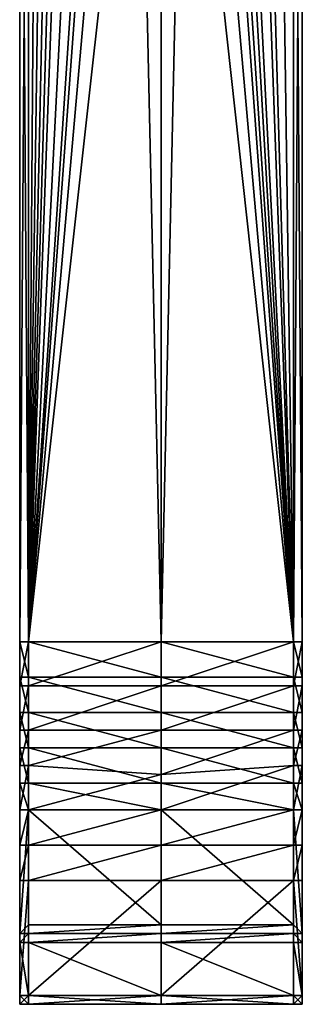
# Model space of a CAD drawing. Extents: x -0.000067 to 0.000067, y -0.000199 to 0.000067.
# Drawn here: x -0.000016 to 0.000016, y -0.000199 to -0.000088 of the extents above; entities that cross this region are included whole.
import ezdxf

# ---------------------------------------------------------------- set-up
doc = ezdxf.new("R2010")
doc.units = 0
doc.layers.add('L2', color=7, linetype='CONTINUOUS')

msp = doc.modelspace()

# ---------------------------------------------------------------- linework, layer by layer
at = {"layer": 'L2', "color": 7}
for points in [[(-0.000016, -0.000158, 0.000089), (-0.000016, -0.000158, 0.000099), (-0.000016, -0.000016, 0.000089)], [(-0.000016, -0.000016, 0.000089), (-0.000016, -0.000158, 0.000099), (-0.000016, -0.000016, 0.000099)], [(-0.000015, -0.000158, 0.0001), (-0.000015, -0.000016, 0.0001), (-0.000016, -0.000158, 0.0001)], [(-0.000016, -0.000158, 0.0001), (-0.000015, -0.000016, 0.0001), (-0.000016, -0.000016, 0.0001)], [(-0.000016, -0.000016, 0.0001), (-0.000016, -0.000016, 0.0001), (-0.000016, -0.000158, 0.0001)], [(-0.000016, -0.000158, 0.0001), (-0.000016, -0.000016, 0.0001), (-0.000016, -0.000016, 0.000099)], [(-0.000016, -0.000158, 0.0001), (-0.000016, -0.000016, 0.000099), (-0.000016, -0.000158, 0.000099)], [(-0.000016, -0.000158, 0.000099), (-0.000016, -0.000016, 0.000099), (-0.000016, -0.000016, 0.000099)], [(-0.000016, -0.000158, 0.000099), (-0.000016, -0.000016, 0.000099), (-0.000016, -0.000158, 0.000099)], [(-0.000015, -0.000016, 0.000089), (-0.000015, -0.000158, 0.000089), (-0.000016, -0.000016, 0.000089)], [(-0.000016, -0.000016, 0.000089), (-0.000015, -0.000158, 0.000089), (-0.000016, -0.000158, 0.000089)], [(-0.000016, -0.000016, 0.000089), (-0.000016, -0.000158, 0.000089), (-0.000016, -0.000016, 0.000089)], [(-0.000016, -0.000016, 0.000089), (-0.000016, -0.000158, 0.000089), (-0.000016, -0.000158, 0.000089)], [(-0.000016, -0.000016, 0.000089), (-0.000016, -0.000158, 0.000089), (-0.000016, -0.000016, 0.000089)], [(-0.000016, -0.000016, 0.000089), (-0.000016, -0.000158, 0.000089), (-0.000016, -0.000158, 0.000089)], [(-0.000016, -0.000016, 0.000089), (-0.000016, -0.000158, 0.000089), (-0.000016, -0.000016, 0.000089)], [(-0.000015, -0.000158, 0.0001), (-0.000013, -0.000018, 0.0001), (-0.000015, -0.000016, 0.0001)], [(-0.000015, -0.000016, 0.000089), (-0.000014, -0.000018, 0.000089), (-0.000015, -0.000158, 0.000089)], [(0.000015, -0.000016, 0.0001), (0.000013, -0.000018, 0.0001), (0.000015, -0.000158, 0.0001)], [(0.000015, -0.000158, 0.000089), (0.000013, -0.000018, 0.000089), (0.000015, -0.000016, 0.000089)], [(0.000015, -0.000016, 0.0001), (0.000015, -0.000158, 0.0001), (0.000016, -0.000016, 0.0001)], [(0.000016, -0.000016, 0.0001), (0.000015, -0.000158, 0.0001), (0.000016, -0.000158, 0.0001)], [(0.000015, -0.000158, 0.000089), (0.000015, -0.000016, 0.000089), (0.000016, -0.000158, 0.000089)], [(0.000016, -0.000158, 0.000089), (0.000015, -0.000016, 0.000089), (0.000016, -0.000016, 0.000089)], [(0.000016, -0.000016, 0.000089), (0.000016, -0.000016, 0.000099), (0.000016, -0.000158, 0.000089)], [(0.000016, -0.000158, 0.000089), (0.000016, -0.000016, 0.000099), (0.000016, -0.000158, 0.000099)], [(0.000016, -0.000016, 0.0001), (0.000016, -0.000158, 0.0001), (0.000016, -0.000016, 0.0001)], [(0.000016, -0.000016, 0.0001), (0.000016, -0.000158, 0.0001), (0.000016, -0.000158, 0.000099)], [(0.000016, -0.000016, 0.0001), (0.000016, -0.000158, 0.000099), (0.000016, -0.000016, 0.000099)], [(0.000016, -0.000016, 0.000099), (0.000016, -0.000158, 0.000099), (0.000016, -0.000158, 0.000099)], [(0.000016, -0.000016, 0.000099), (0.000016, -0.000158, 0.000099), (0.000016, -0.000016, 0.000099)], [(0.000016, -0.000016, 0.000089), (0.000016, -0.000016, 0.000089), (0.000016, -0.000158, 0.000089)], [(0.000016, -0.000158, 0.000089), (0.000016, -0.000016, 0.000089), (0.000016, -0.000016, 0.000089)], [(0.000016, -0.000158, 0.000089), (0.000016, -0.000016, 0.000089), (0.000016, -0.000158, 0.000089)], [(0.000016, -0.000158, 0.000089), (0.000016, -0.000016, 0.000089), (0.000016, -0.000016, 0.000089)], [(0.000016, -0.000158, 0.000089), (0.000016, -0.000016, 0.000089), (0.000016, -0.000158, 0.000089)], [(-0.000015, -0.000158, 0.0001), (-0.000011, -0.00002, 0.0001), (-0.000013, -0.000018, 0.0001)], [(-0.000015, -0.000158, 0.000089), (-0.000014, -0.000018, 0.000089), (-0.000012, -0.000019, 0.000089)], [(0.000015, -0.000158, 0.0001), (0.000013, -0.000018, 0.0001), (0.000011, -0.00002, 0.0001)], [(0.000015, -0.000158, 0.000089), (0.000011, -0.00002, 0.000089), (0.000013, -0.000018, 0.000089)], [(-0.000015, -0.000158, 0.000089), (-0.000012, -0.000019, 0.000089), (-0.000011, -0.00002, 0.000089)], [(-0.000008, -0.000021, 0.0001), (-0.000011, -0.00002, 0.0001), (-0.000015, -0.000158, 0.0001)], [(-0.000011, -0.00002, 0.000089), (-0.00001, -0.00002, 0.000089), (-0.000015, -0.000158, 0.000089)], [(-0.000015, -0.000158, 0.000089), (-0.00001, -0.00002, 0.000089), (-0.000008, -0.000021, 0.000089)], [(0.000015, -0.000158, 0.000089), (0.000007, -0.000021, 0.000089), (0.00001, -0.00002, 0.000089)], [(0.000015, -0.000158, 0.0001), (0.000011, -0.00002, 0.0001), (0.000008, -0.000021, 0.0001)], [(0.00001, -0.00002, 0.000089), (0.000011, -0.00002, 0.000089), (0.000015, -0.000158, 0.000089)], [(-0.000015, -0.000158, 0.0001), (-0.000006, -0.000022, 0.0001), (-0.000008, -0.000021, 0.0001)], [(-0.000015, -0.000158, 0.000089), (-0.000008, -0.000021, 0.000089), (-0.000006, -0.000022, 0.000089)], [(0.000008, -0.000021, 0.0001), (0.000006, -0.000022, 0.0001), (0.000015, -0.000158, 0.0001)], [(0.000015, -0.000158, 0.000089), (0.000006, -0.000022, 0.000089), (0.000007, -0.000021, 0.000089)], [(0, -0.000023, 0.0001), (-0.000003, -0.000022, 0.0001), (-0.000015, -0.000158, 0.0001)], [(-0.000015, -0.000158, 0.0001), (-0.000003, -0.000022, 0.0001), (-0.000006, -0.000022, 0.0001)], [(-0.000006, -0.000022, 0.000089), (-0.000005, -0.000022, 0.000089), (-0.000015, -0.000158, 0.000089)], [(-0.000015, -0.000158, 0.000089), (-0.000005, -0.000022, 0.000089), (-0.000003, -0.000022, 0.000089)], [(-0.000015, -0.000158, 0.000089), (-0.000003, -0.000022, 0.000089), (0, -0.000158, 0.000089)], [(0, -0.000158, 0.000089), (-0.000003, -0.000022, 0.000089), (0, -0.000022, 0.000089)], [(0.000015, -0.000158, 0.0001), (0.000003, -0.000022, 0.0001), (0, -0.000158, 0.0001)], [(0, -0.000158, 0.0001), (0.000003, -0.000022, 0.0001), (0, -0.000023, 0.0001)], [(0, -0.000158, 0.000089), (0, -0.000022, 0.000089), (0.000015, -0.000158, 0.000089)], [(0.000015, -0.000158, 0.000089), (0, -0.000022, 0.000089), (0.000003, -0.000022, 0.000089)], [(0.000015, -0.000158, 0.0001), (0.000006, -0.000022, 0.0001), (0.000003, -0.000022, 0.0001)], [(0.000015, -0.000158, 0.000089), (0.000003, -0.000022, 0.000089), (0.000005, -0.000022, 0.000089)], [(0.000005, -0.000022, 0.000089), (0.000006, -0.000022, 0.000089), (0.000015, -0.000158, 0.000089)], [(0, -0.000158, 0.0001), (0, -0.000023, 0.0001), (-0.000015, -0.000158, 0.0001)], [(-0.000016, -0.000162, 0.000089), (-0.000016, -0.000163, 0.000099), (-0.000016, -0.000158, 0.000089)], [(-0.000016, -0.000158, 0.000089), (-0.000016, -0.000163, 0.000099), (-0.000016, -0.000158, 0.000099)], [(-0.000016, -0.000163, 0.000099), (-0.000015, -0.000163, 0.0001), (-0.000015, -0.000158, 0.0001)], [(-0.000016, -0.000163, 0.000099), (-0.000015, -0.000158, 0.0001), (-0.000016, -0.000158, 0.0001)], [(-0.000016, -0.000163, 0.000099), (-0.000016, -0.000163, 0.000099), (-0.000016, -0.000158, 0.0001)], [(-0.000016, -0.000163, 0.000099), (-0.000016, -0.000158, 0.0001), (-0.000016, -0.000158, 0.000099)], [(-0.000016, -0.000163, 0.000099), (-0.000016, -0.000163, 0.000099), (-0.000016, -0.000158, 0.000099)], [(-0.000016, -0.000163, 0.000099), (-0.000016, -0.000158, 0.000099), (-0.000016, -0.000158, 0.000099)], [(-0.000016, -0.000158, 0.000089), (-0.000016, -0.000158, 0.000089), (-0.000016, -0.000162, 0.000089)], [(-0.000016, -0.000158, 0.000089), (-0.000016, -0.000158, 0.000089), (-0.000016, -0.000162, 0.000088)], [(-0.000016, -0.000158, 0.000089), (-0.000015, -0.000158, 0.000089), (-0.000015, -0.000162, 0.000088)], [(-0.000016, -0.000158, 0.000089), (-0.000015, -0.000162, 0.000088), (-0.000016, -0.000162, 0.000088)], [(-0.000016, -0.000158, 0.000089), (-0.000016, -0.000162, 0.000088), (-0.000016, -0.000162, 0.000089)], [(-0.000016, -0.000158, 0.000089), (-0.000016, -0.000162, 0.000089), (-0.000016, -0.000162, 0.000089)], [(0, -0.000162, 0.000088), (-0.000015, -0.000162, 0.000088), (-0.000015, -0.000158, 0.000089)], [(0, -0.000162, 0.000088), (-0.000015, -0.000158, 0.000089), (0, -0.000158, 0.000089)], [(-0.000015, -0.000163, 0.0001), (0, -0.000163, 0.0001), (0, -0.000158, 0.0001)], [(-0.000015, -0.000163, 0.0001), (0, -0.000158, 0.0001), (-0.000015, -0.000158, 0.0001)], [(0.000015, -0.000162, 0.000088), (0, -0.000162, 0.000088), (0, -0.000158, 0.000089)], [(0.000015, -0.000162, 0.000088), (0, -0.000158, 0.000089), (0.000015, -0.000158, 0.000089)], [(0, -0.000163, 0.0001), (0.000015, -0.000163, 0.0001), (0.000015, -0.000158, 0.0001)], [(0, -0.000163, 0.0001), (0.000015, -0.000158, 0.0001), (0, -0.000158, 0.0001)], [(0.000016, -0.000158, 0.0001), (0.000015, -0.000158, 0.0001), (0.000015, -0.000163, 0.0001)], [(0.000016, -0.000158, 0.0001), (0.000015, -0.000163, 0.0001), (0.000016, -0.000163, 0.000099)], [(0.000016, -0.000162, 0.000088), (0.000015, -0.000162, 0.000088), (0.000015, -0.000158, 0.000089)], [(0.000016, -0.000162, 0.000088), (0.000015, -0.000158, 0.000089), (0.000016, -0.000158, 0.000089)], [(0.000016, -0.000158, 0.000089), (0.000016, -0.000158, 0.000099), (0.000016, -0.000162, 0.000089)], [(0.000016, -0.000162, 0.000089), (0.000016, -0.000158, 0.000099), (0.000016, -0.000163, 0.000099)], [(0.000016, -0.000158, 0.000099), (0.000016, -0.000158, 0.000099), (0.000016, -0.000163, 0.000099)], [(0.000016, -0.000158, 0.000099), (0.000016, -0.000158, 0.0001), (0.000016, -0.000163, 0.000099)], [(0.000016, -0.000158, 0.000099), (0.000016, -0.000163, 0.000099), (0.000016, -0.000163, 0.000099)], [(0.000016, -0.000158, 0.000099), (0.000016, -0.000163, 0.000099), (0.000016, -0.000163, 0.000099)], [(0.000016, -0.000162, 0.000089), (0.000016, -0.000162, 0.000088), (0.000016, -0.000158, 0.000089)], [(0.000016, -0.000162, 0.000089), (0.000016, -0.000158, 0.000089), (0.000016, -0.000158, 0.000089)], [(0.000016, -0.000162, 0.000089), (0.000016, -0.000162, 0.000089), (0.000016, -0.000158, 0.000089)], [(0.000016, -0.000162, 0.000089), (0.000016, -0.000158, 0.000089), (0.000016, -0.000158, 0.000089)], [(-0.000016, -0.000166, 0.000088), (-0.000016, -0.000168, 0.000098), (-0.000016, -0.000162, 0.000089)], [(-0.000016, -0.000162, 0.000089), (-0.000016, -0.000168, 0.000098), (-0.000016, -0.000163, 0.000099)], [(-0.000016, -0.000162, 0.000088), (-0.000015, -0.000162, 0.000088), (-0.000015, -0.000166, 0.000087)], [(-0.000016, -0.000162, 0.000088), (-0.000015, -0.000166, 0.000087), (-0.000016, -0.000166, 0.000087)], [(-0.000016, -0.000162, 0.000089), (-0.000016, -0.000162, 0.000088), (-0.000016, -0.000166, 0.000087)], [(-0.000016, -0.000162, 0.000089), (-0.000016, -0.000166, 0.000087), (-0.000016, -0.000166, 0.000088)], [(-0.000016, -0.000162, 0.000089), (-0.000016, -0.000162, 0.000089), (-0.000016, -0.000166, 0.000088)], [(-0.000016, -0.000162, 0.000089), (-0.000016, -0.000166, 0.000088), (-0.000016, -0.000166, 0.000088)], [(0, -0.000166, 0.000087), (-0.000015, -0.000166, 0.000087), (-0.000015, -0.000162, 0.000088)], [(0, -0.000166, 0.000087), (-0.000015, -0.000162, 0.000088), (0, -0.000162, 0.000088)], [(0.000015, -0.000166, 0.000087), (0, -0.000166, 0.000087), (0, -0.000162, 0.000088)], [(0.000015, -0.000166, 0.000087), (0, -0.000162, 0.000088), (0.000015, -0.000162, 0.000088)], [(0.000016, -0.000166, 0.000087), (0.000015, -0.000166, 0.000087), (0.000015, -0.000162, 0.000088)], [(0.000016, -0.000166, 0.000087), (0.000015, -0.000162, 0.000088), (0.000016, -0.000162, 0.000088)], [(0.000016, -0.000162, 0.000089), (0.000016, -0.000163, 0.000099), (0.000016, -0.000166, 0.000088)], [(0.000016, -0.000166, 0.000088), (0.000016, -0.000166, 0.000087), (0.000016, -0.000162, 0.000088)], [(0.000016, -0.000166, 0.000088), (0.000016, -0.000162, 0.000088), (0.000016, -0.000162, 0.000089)], [(0.000016, -0.000166, 0.000088), (0.000016, -0.000166, 0.000088), (0.000016, -0.000162, 0.000089)], [(0.000016, -0.000166, 0.000088), (0.000016, -0.000162, 0.000089), (0.000016, -0.000162, 0.000089)], [(-0.000016, -0.000168, 0.000098), (-0.000015, -0.000168, 0.000099), (-0.000015, -0.000163, 0.0001)], [(-0.000016, -0.000168, 0.000098), (-0.000015, -0.000163, 0.0001), (-0.000016, -0.000163, 0.000099)], [(-0.000016, -0.000168, 0.000098), (-0.000016, -0.000168, 0.000098), (-0.000016, -0.000163, 0.000099)], [(-0.000016, -0.000168, 0.000098), (-0.000016, -0.000163, 0.000099), (-0.000016, -0.000163, 0.000099)], [(-0.000016, -0.000168, 0.000098), (-0.000016, -0.000168, 0.000098), (-0.000016, -0.000163, 0.000099)], [(-0.000016, -0.000168, 0.000098), (-0.000016, -0.000163, 0.000099), (-0.000016, -0.000163, 0.000099)], [(-0.000015, -0.000168, 0.000099), (0, -0.000168, 0.000099), (0, -0.000163, 0.0001)], [(-0.000015, -0.000168, 0.000099), (0, -0.000163, 0.0001), (-0.000015, -0.000163, 0.0001)], [(0, -0.000168, 0.000099), (0.000015, -0.000168, 0.000099), (0.000015, -0.000163, 0.0001)], [(0, -0.000168, 0.000099), (0.000015, -0.000163, 0.0001), (0, -0.000163, 0.0001)], [(0.000016, -0.000163, 0.000099), (0.000015, -0.000163, 0.0001), (0.000015, -0.000168, 0.000099)], [(0.000016, -0.000163, 0.000099), (0.000015, -0.000168, 0.000099), (0.000016, -0.000168, 0.000098)], [(0.000016, -0.000166, 0.000088), (0.000016, -0.000163, 0.000099), (0.000016, -0.000168, 0.000098)], [(0.000016, -0.000163, 0.000099), (0.000016, -0.000163, 0.000099), (0.000016, -0.000168, 0.000098)], [(0.000016, -0.000163, 0.000099), (0.000016, -0.000168, 0.000098), (0.000016, -0.000168, 0.000098)], [(0.000016, -0.000163, 0.000099), (0.000016, -0.000163, 0.000099), (0.000016, -0.000168, 0.000098)], [(0.000016, -0.000163, 0.000099), (0.000016, -0.000168, 0.000098), (0.000016, -0.000168, 0.000098)], [(-0.000016, -0.00017, 0.000086), (-0.000016, -0.000172, 0.000096), (-0.000016, -0.000166, 0.000088)], [(-0.000016, -0.000166, 0.000088), (-0.000016, -0.000172, 0.000096), (-0.000016, -0.000168, 0.000098)], [(-0.000016, -0.000166, 0.000087), (-0.000015, -0.000166, 0.000087), (-0.000015, -0.00017, 0.000086)], [(-0.000016, -0.000166, 0.000087), (-0.000015, -0.00017, 0.000086), (-0.000016, -0.00017, 0.000086)], [(-0.000016, -0.000166, 0.000088), (-0.000016, -0.000166, 0.000087), (-0.000016, -0.00017, 0.000086)], [(-0.000016, -0.000166, 0.000088), (-0.000016, -0.00017, 0.000086), (-0.000016, -0.00017, 0.000086)], [(-0.000016, -0.000166, 0.000088), (-0.000016, -0.000166, 0.000088), (-0.000016, -0.00017, 0.000086)], [(-0.000016, -0.000166, 0.000088), (-0.000016, -0.00017, 0.000086), (-0.000016, -0.00017, 0.000086)], [(0, -0.00017, 0.000086), (-0.000015, -0.00017, 0.000086), (-0.000015, -0.000166, 0.000087)], [(0, -0.00017, 0.000086), (-0.000015, -0.000166, 0.000087), (0, -0.000166, 0.000087)], [(0.000015, -0.00017, 0.000086), (0, -0.00017, 0.000086), (0, -0.000166, 0.000087)], [(0.000015, -0.00017, 0.000086), (0, -0.000166, 0.000087), (0.000015, -0.000166, 0.000087)], [(0.000016, -0.00017, 0.000086), (0.000015, -0.00017, 0.000086), (0.000015, -0.000166, 0.000087)], [(0.000016, -0.00017, 0.000086), (0.000015, -0.000166, 0.000087), (0.000016, -0.000166, 0.000087)], [(0.000016, -0.000172, 0.000096), (0.000016, -0.00017, 0.000086), (0.000016, -0.000166, 0.000088)], [(0.000016, -0.000166, 0.000088), (0.000016, -0.000168, 0.000098), (0.000016, -0.000172, 0.000096)], [(0.000016, -0.00017, 0.000086), (0.000016, -0.00017, 0.000086), (0.000016, -0.000166, 0.000087)], [(0.000016, -0.00017, 0.000086), (0.000016, -0.000166, 0.000087), (0.000016, -0.000166, 0.000088)], [(0.000016, -0.00017, 0.000086), (0.000016, -0.00017, 0.000086), (0.000016, -0.000166, 0.000088)], [(0.000016, -0.00017, 0.000086), (0.000016, -0.000166, 0.000088), (0.000016, -0.000166, 0.000088)], [(-0.000016, -0.000172, 0.000097), (-0.000015, -0.000172, 0.000097), (-0.000015, -0.000168, 0.000099)], [(-0.000016, -0.000172, 0.000097), (-0.000015, -0.000168, 0.000099), (-0.000016, -0.000168, 0.000098)], [(-0.000016, -0.000172, 0.000097), (-0.000016, -0.000172, 0.000097), (-0.000016, -0.000168, 0.000098)], [(-0.000016, -0.000172, 0.000097), (-0.000016, -0.000168, 0.000098), (-0.000016, -0.000168, 0.000098)], [(-0.000016, -0.000172, 0.000096), (-0.000016, -0.000172, 0.000097), (-0.000016, -0.000168, 0.000098)], [(-0.000016, -0.000172, 0.000096), (-0.000016, -0.000168, 0.000098), (-0.000016, -0.000168, 0.000098)], [(-0.000015, -0.000172, 0.000097), (0, -0.000173, 0.000097), (0, -0.000168, 0.000099)], [(-0.000015, -0.000172, 0.000097), (0, -0.000168, 0.000099), (-0.000015, -0.000168, 0.000099)], [(0, -0.000173, 0.000097), (0.000015, -0.000172, 0.000097), (0.000015, -0.000168, 0.000099)], [(0, -0.000173, 0.000097), (0.000015, -0.000168, 0.000099), (0, -0.000168, 0.000099)], [(0.000016, -0.000168, 0.000098), (0.000015, -0.000168, 0.000099), (0.000015, -0.000172, 0.000097)], [(0.000016, -0.000168, 0.000098), (0.000015, -0.000172, 0.000097), (0.000016, -0.000172, 0.000097)], [(0.000016, -0.000168, 0.000098), (0.000016, -0.000168, 0.000098), (0.000016, -0.000172, 0.000097)], [(0.000016, -0.000168, 0.000098), (0.000016, -0.000172, 0.000097), (0.000016, -0.000172, 0.000097)], [(0.000016, -0.000168, 0.000098), (0.000016, -0.000168, 0.000098), (0.000016, -0.000172, 0.000097)], [(0.000016, -0.000168, 0.000098), (0.000016, -0.000172, 0.000097), (0.000016, -0.000172, 0.000096)], [(-0.000016, -0.000174, 0.000084), (-0.000016, -0.000181, 0.000091), (-0.000016, -0.00017, 0.000086)], [(-0.000016, -0.000181, 0.000091), (-0.000016, -0.000177, 0.000094), (-0.000016, -0.00017, 0.000086)], [(-0.000016, -0.00017, 0.000086), (-0.000016, -0.000177, 0.000094), (-0.000016, -0.000172, 0.000096)], [(-0.000016, -0.00017, 0.000086), (-0.000015, -0.00017, 0.000086), (-0.000015, -0.000174, 0.000084)], [(-0.000016, -0.00017, 0.000086), (-0.000015, -0.000174, 0.000084), (-0.000016, -0.000174, 0.000084)], [(-0.000016, -0.00017, 0.000086), (-0.000016, -0.00017, 0.000086), (-0.000016, -0.000174, 0.000084)], [(-0.000016, -0.00017, 0.000086), (-0.000016, -0.000174, 0.000084), (-0.000016, -0.000174, 0.000084)], [(-0.000016, -0.00017, 0.000086), (-0.000016, -0.00017, 0.000086), (-0.000016, -0.000174, 0.000084)], [(-0.000016, -0.00017, 0.000086), (-0.000016, -0.000174, 0.000084), (-0.000016, -0.000174, 0.000084)], [(0, -0.000174, 0.000083), (-0.000015, -0.000174, 0.000084), (-0.000015, -0.00017, 0.000086)], [(0, -0.000174, 0.000083), (-0.000015, -0.00017, 0.000086), (0, -0.00017, 0.000086)], [(0.000015, -0.000174, 0.000084), (0, -0.000174, 0.000083), (0, -0.00017, 0.000086)], [(0.000015, -0.000174, 0.000084), (0, -0.00017, 0.000086), (0.000015, -0.00017, 0.000086)], [(0.000016, -0.000174, 0.000084), (0.000015, -0.000174, 0.000084), (0.000015, -0.00017, 0.000086)], [(0.000016, -0.000174, 0.000084), (0.000015, -0.00017, 0.000086), (0.000016, -0.00017, 0.000086)], [(0.000016, -0.000177, 0.000094), (0.000016, -0.000174, 0.000084), (0.000016, -0.00017, 0.000086)], [(0.000016, -0.000177, 0.000094), (0.000016, -0.00017, 0.000086), (0.000016, -0.000172, 0.000096)], [(0.000016, -0.000174, 0.000084), (0.000016, -0.000174, 0.000084), (0.000016, -0.00017, 0.000086)], [(0.000016, -0.000174, 0.000084), (0.000016, -0.00017, 0.000086), (0.000016, -0.00017, 0.000086)], [(0.000016, -0.000174, 0.000084), (0.000016, -0.000174, 0.000084), (0.000016, -0.00017, 0.000086)], [(0.000016, -0.000174, 0.000084), (0.000016, -0.00017, 0.000086), (0.000016, -0.00017, 0.000086)], [(-0.000016, -0.000177, 0.000095), (-0.000015, -0.000177, 0.000095), (-0.000015, -0.000172, 0.000097)], [(-0.000016, -0.000177, 0.000095), (-0.000015, -0.000172, 0.000097), (-0.000016, -0.000172, 0.000097)], [(-0.000016, -0.000177, 0.000094), (-0.000016, -0.000177, 0.000095), (-0.000016, -0.000172, 0.000097)], [(-0.000016, -0.000177, 0.000094), (-0.000016, -0.000172, 0.000097), (-0.000016, -0.000172, 0.000097)], [(-0.000016, -0.000177, 0.000094), (-0.000016, -0.000177, 0.000094), (-0.000016, -0.000172, 0.000097)], [(-0.000016, -0.000177, 0.000094), (-0.000016, -0.000172, 0.000097), (-0.000016, -0.000172, 0.000096)], [(-0.000015, -0.000177, 0.000095), (0, -0.000173, 0.000097), (-0.000015, -0.000172, 0.000097)], [(0, -0.000177, 0.000095), (0.000015, -0.000177, 0.000095), (0.000015, -0.000172, 0.000097)], [(0, -0.000177, 0.000095), (0.000015, -0.000172, 0.000097), (0, -0.000173, 0.000097)], [(0.000016, -0.000172, 0.000097), (0.000015, -0.000172, 0.000097), (0.000015, -0.000177, 0.000095)], [(0.000016, -0.000172, 0.000097), (0.000015, -0.000177, 0.000095), (0.000016, -0.000177, 0.000095)], [(0.000016, -0.000172, 0.000097), (0.000016, -0.000172, 0.000097), (0.000016, -0.000177, 0.000095)], [(0.000016, -0.000172, 0.000097), (0.000016, -0.000177, 0.000095), (0.000016, -0.000177, 0.000094)], [(0.000016, -0.000172, 0.000096), (0.000016, -0.000172, 0.000097), (0.000016, -0.000177, 0.000094)], [(0.000016, -0.000172, 0.000096), (0.000016, -0.000177, 0.000094), (0.000016, -0.000177, 0.000094)], [(-0.000015, -0.000177, 0.000095), (0, -0.000177, 0.000095), (0, -0.000173, 0.000097)], [(-0.000016, -0.000177, 0.000081), (-0.000016, -0.000184, 0.000088), (-0.000016, -0.000174, 0.000084)], [(-0.000016, -0.000174, 0.000084), (-0.000016, -0.000184, 0.000088), (-0.000016, -0.000181, 0.000091)], [(-0.000016, -0.000174, 0.000084), (-0.000015, -0.000174, 0.000084), (-0.000015, -0.000177, 0.000081)], [(-0.000016, -0.000174, 0.000084), (-0.000015, -0.000177, 0.000081), (-0.000016, -0.000177, 0.000081)], [(-0.000016, -0.000174, 0.000084), (-0.000016, -0.000174, 0.000084), (-0.000016, -0.000177, 0.000081)], [(-0.000016, -0.000174, 0.000084), (-0.000016, -0.000177, 0.000081), (-0.000016, -0.000177, 0.000081)], [(-0.000016, -0.000174, 0.000084), (-0.000016, -0.000174, 0.000084), (-0.000016, -0.000177, 0.000081)], [(-0.000016, -0.000174, 0.000084), (-0.000016, -0.000177, 0.000081), (-0.000016, -0.000177, 0.000081)], [(0, -0.000177, 0.000081), (-0.000015, -0.000177, 0.000081), (-0.000015, -0.000174, 0.000084)], [(0, -0.000177, 0.000081), (-0.000015, -0.000174, 0.000084), (0, -0.000174, 0.000083)], [(0.000015, -0.000177, 0.000081), (0, -0.000177, 0.000081), (0, -0.000174, 0.000083)], [(0.000015, -0.000177, 0.000081), (0, -0.000174, 0.000083), (0.000015, -0.000174, 0.000084)], [(0.000016, -0.000177, 0.000081), (0.000015, -0.000177, 0.000081), (0.000015, -0.000174, 0.000084)], [(0.000016, -0.000177, 0.000081), (0.000015, -0.000174, 0.000084), (0.000016, -0.000174, 0.000084)], [(0.000016, -0.000181, 0.000091), (0.000016, -0.000177, 0.000081), (0.000016, -0.000174, 0.000084)], [(0.000016, -0.000181, 0.000091), (0.000016, -0.000174, 0.000084), (0.000016, -0.000177, 0.000094)], [(0.000016, -0.000177, 0.000081), (0.000016, -0.000177, 0.000081), (0.000016, -0.000174, 0.000084)], [(0.000016, -0.000177, 0.000081), (0.000016, -0.000177, 0.000081), (0.000016, -0.000174, 0.000084)], [(0.000016, -0.000177, 0.000081), (0.000016, -0.000174, 0.000084), (0.000016, -0.000174, 0.000084)], [(0.000016, -0.000177, 0.000081), (0.000016, -0.000174, 0.000084), (0.000016, -0.000174, 0.000084)], [(-0.000016, -0.000191, 0.000068), (-0.000016, -0.000198, 0.000075), (-0.000016, -0.000177, 0.000081)], [(-0.000016, -0.000177, 0.000081), (-0.000016, -0.000198, 0.000075), (-0.000016, -0.000184, 0.000088)], [(-0.000016, -0.000181, 0.000092), (-0.000015, -0.000181, 0.000092), (-0.000015, -0.000177, 0.000095)], [(-0.000016, -0.000181, 0.000092), (-0.000015, -0.000177, 0.000095), (-0.000016, -0.000177, 0.000095)], [(-0.000016, -0.000181, 0.000092), (-0.000016, -0.000181, 0.000092), (-0.000016, -0.000177, 0.000095)], [(-0.000016, -0.000181, 0.000092), (-0.000016, -0.000177, 0.000095), (-0.000016, -0.000177, 0.000094)], [(-0.000016, -0.000181, 0.000091), (-0.000016, -0.000181, 0.000092), (-0.000016, -0.000177, 0.000094)], [(-0.000016, -0.000181, 0.000091), (-0.000016, -0.000177, 0.000094), (-0.000016, -0.000177, 0.000094)], [(-0.000015, -0.00019, 0.000067), (-0.000016, -0.000191, 0.000067), (-0.000015, -0.000177, 0.000081)], [(-0.000015, -0.000177, 0.000081), (-0.000016, -0.000191, 0.000067), (-0.000016, -0.000177, 0.000081)], [(-0.000016, -0.000191, 0.000067), (-0.000016, -0.000191, 0.000067), (-0.000016, -0.000177, 0.000081)], [(-0.000016, -0.000177, 0.000081), (-0.000016, -0.000191, 0.000067), (-0.000016, -0.000191, 0.000067)], [(-0.000016, -0.000177, 0.000081), (-0.000016, -0.000191, 0.000067), (-0.000016, -0.000177, 0.000081)], [(-0.000016, -0.000191, 0.000068), (-0.000016, -0.000177, 0.000081), (-0.000016, -0.000191, 0.000068)], [(-0.000016, -0.000191, 0.000068), (-0.000016, -0.000177, 0.000081), (-0.000016, -0.000177, 0.000081)], [(-0.000016, -0.000191, 0.000068), (-0.000016, -0.000177, 0.000081), (-0.000016, -0.000191, 0.000067)], [(-0.000016, -0.000191, 0.000067), (-0.000016, -0.000177, 0.000081), (-0.000016, -0.000191, 0.000067)], [(-0.000015, -0.00019, 0.000067), (-0.000015, -0.000177, 0.000081), (0, -0.00019, 0.000067)], [(0, -0.00019, 0.000067), (-0.000015, -0.000177, 0.000081), (0, -0.000177, 0.000081)], [(-0.000015, -0.000181, 0.000092), (0, -0.000181, 0.000092), (0, -0.000177, 0.000095)], [(-0.000015, -0.000181, 0.000092), (0, -0.000177, 0.000095), (-0.000015, -0.000177, 0.000095)], [(0, -0.00019, 0.000067), (0, -0.000177, 0.000081), (0.000015, -0.00019, 0.000067)], [(0.000015, -0.00019, 0.000067), (0, -0.000177, 0.000081), (0.000015, -0.000177, 0.000081)], [(0, -0.000181, 0.000092), (0.000015, -0.000181, 0.000092), (0.000015, -0.000177, 0.000095)], [(0, -0.000181, 0.000092), (0.000015, -0.000177, 0.000095), (0, -0.000177, 0.000095)], [(0.000016, -0.000177, 0.000095), (0.000015, -0.000177, 0.000095), (0.000015, -0.000181, 0.000092)], [(0.000016, -0.000177, 0.000095), (0.000015, -0.000181, 0.000092), (0.000016, -0.000181, 0.000092)], [(0.000015, -0.00019, 0.000067), (0.000015, -0.000177, 0.000081), (0.000016, -0.000191, 0.000067)], [(0.000016, -0.000191, 0.000067), (0.000015, -0.000177, 0.000081), (0.000016, -0.000177, 0.000081)], [(0.000016, -0.000184, 0.000088), (0.000016, -0.000191, 0.000068), (0.000016, -0.000177, 0.000081)], [(0.000016, -0.000184, 0.000088), (0.000016, -0.000177, 0.000081), (0.000016, -0.000181, 0.000091)], [(0.000016, -0.000177, 0.000094), (0.000016, -0.000177, 0.000095), (0.000016, -0.000181, 0.000092)], [(0.000016, -0.000177, 0.000094), (0.000016, -0.000181, 0.000092), (0.000016, -0.000181, 0.000092)], [(0.000016, -0.000177, 0.000094), (0.000016, -0.000177, 0.000094), (0.000016, -0.000181, 0.000092)], [(0.000016, -0.000177, 0.000094), (0.000016, -0.000181, 0.000092), (0.000016, -0.000181, 0.000091)], [(0.000016, -0.000191, 0.000068), (0.000016, -0.000191, 0.000068), (0.000016, -0.000177, 0.000081)], [(0.000016, -0.000177, 0.000081), (0.000016, -0.000191, 0.000068), (0.000016, -0.000177, 0.000081)], [(0.000016, -0.000191, 0.000068), (0.000016, -0.000191, 0.000067), (0.000016, -0.000177, 0.000081)], [(0.000016, -0.000177, 0.000081), (0.000016, -0.000191, 0.000067), (0.000016, -0.000191, 0.000067)], [(0.000016, -0.000177, 0.000081), (0.000016, -0.000191, 0.000067), (0.000016, -0.000177, 0.000081)], [(0.000016, -0.000191, 0.000067), (0.000016, -0.000177, 0.000081), (0.000016, -0.000191, 0.000067)], [(0.000016, -0.000191, 0.000067), (0.000016, -0.000177, 0.000081), (0.000016, -0.000191, 0.000067)], [(-0.000016, -0.000184, 0.000088), (-0.000016, -0.000185, 0.000088), (-0.000016, -0.000181, 0.000092)], [(-0.000016, -0.000185, 0.000088), (-0.000016, -0.000185, 0.000089), (-0.000016, -0.000181, 0.000092)], [(-0.000016, -0.000185, 0.000089), (-0.000015, -0.000185, 0.000089), (-0.000015, -0.000181, 0.000092)], [(-0.000016, -0.000185, 0.000089), (-0.000015, -0.000181, 0.000092), (-0.000016, -0.000181, 0.000092)], [(-0.000016, -0.000185, 0.000088), (-0.000016, -0.000181, 0.000092), (-0.000016, -0.000181, 0.000092)], [(-0.000016, -0.000184, 0.000088), (-0.000016, -0.000181, 0.000092), (-0.000016, -0.000181, 0.000091)], [(-0.000015, -0.000185, 0.000089), (0, -0.000185, 0.000089), (0, -0.000181, 0.000092)], [(-0.000015, -0.000185, 0.000089), (0, -0.000181, 0.000092), (-0.000015, -0.000181, 0.000092)], [(0, -0.000185, 0.000089), (0.000015, -0.000185, 0.000089), (0.000015, -0.000181, 0.000092)], [(0, -0.000185, 0.000089), (0.000015, -0.000181, 0.000092), (0, -0.000181, 0.000092)], [(0.000016, -0.000181, 0.000092), (0.000015, -0.000181, 0.000092), (0.000015, -0.000185, 0.000089)], [(0.000016, -0.000181, 0.000092), (0.000015, -0.000185, 0.000089), (0.000016, -0.000185, 0.000089)], [(0.000016, -0.000181, 0.000092), (0.000016, -0.000181, 0.000092), (0.000016, -0.000185, 0.000089)], [(0.000016, -0.000181, 0.000092), (0.000016, -0.000185, 0.000089), (0.000016, -0.000185, 0.000088)], [(0.000016, -0.000181, 0.000091), (0.000016, -0.000181, 0.000092), (0.000016, -0.000185, 0.000088)], [(0.000016, -0.000181, 0.000091), (0.000016, -0.000185, 0.000088), (0.000016, -0.000184, 0.000088)], [(-0.000016, -0.000198, 0.000075), (-0.000016, -0.000198, 0.000075), (-0.000016, -0.000184, 0.000088)], [(-0.000016, -0.000184, 0.000088), (-0.000016, -0.000198, 0.000075), (-0.000016, -0.000185, 0.000088)], [(0.000016, -0.000198, 0.000075), (0.000016, -0.000191, 0.000068), (0.000016, -0.000184, 0.000088)], [(0.000016, -0.000198, 0.000075), (0.000016, -0.000184, 0.000088), (0.000016, -0.000198, 0.000075)], [(0.000016, -0.000198, 0.000075), (0.000016, -0.000184, 0.000088), (0.000016, -0.000185, 0.000088)], [(-0.000016, -0.000198, 0.000075), (-0.000016, -0.000198, 0.000075), (-0.000016, -0.000185, 0.000088)], [(-0.000016, -0.000185, 0.000088), (-0.000016, -0.000198, 0.000075), (-0.000016, -0.000198, 0.000075)], [(-0.000016, -0.000185, 0.000088), (-0.000016, -0.000198, 0.000075), (-0.000016, -0.000185, 0.000089)], [(-0.000015, -0.000198, 0.000075), (-0.000015, -0.000185, 0.000089), (-0.000016, -0.000198, 0.000075)], [(-0.000016, -0.000198, 0.000075), (-0.000015, -0.000185, 0.000089), (-0.000016, -0.000185, 0.000089)], [(-0.000016, -0.000198, 0.000075), (-0.000016, -0.000185, 0.000089), (-0.000016, -0.000198, 0.000075)], [(-0.000016, -0.000198, 0.000075), (-0.000016, -0.000185, 0.000089), (-0.000016, -0.000198, 0.000075)], [(0, -0.000198, 0.000075), (0, -0.000185, 0.000089), (-0.000015, -0.000198, 0.000075)], [(-0.000015, -0.000198, 0.000075), (0, -0.000185, 0.000089), (-0.000015, -0.000185, 0.000089)], [(0.000015, -0.000198, 0.000075), (0.000015, -0.000185, 0.000089), (0, -0.000198, 0.000075)], [(0, -0.000198, 0.000075), (0.000015, -0.000185, 0.000089), (0, -0.000185, 0.000089)], [(0.000015, -0.000198, 0.000075), (0.000016, -0.000198, 0.000075), (0.000015, -0.000185, 0.000089)], [(0.000015, -0.000185, 0.000089), (0.000016, -0.000198, 0.000075), (0.000016, -0.000185, 0.000089)], [(0.000016, -0.000198, 0.000075), (0.000016, -0.000198, 0.000075), (0.000016, -0.000185, 0.000089)], [(0.000016, -0.000185, 0.000089), (0.000016, -0.000198, 0.000075), (0.000016, -0.000198, 0.000075)], [(0.000016, -0.000185, 0.000089), (0.000016, -0.000198, 0.000075), (0.000016, -0.000185, 0.000088)], [(0.000016, -0.000198, 0.000075), (0.000016, -0.000185, 0.000088), (0.000016, -0.000198, 0.000075)], [(0.000016, -0.000198, 0.000075), (0.000016, -0.000185, 0.000088), (0.000016, -0.000198, 0.000075)], [(-0.000015, -0.00019, 0.000067), (-0.000015, -0.000191, 0.000067), (-0.000016, -0.000191, 0.000067)], [(-0.000015, -0.00019, 0.000067), (0, -0.00019, 0.000067), (-0.000015, -0.000191, 0.000067)], [(-0.000015, -0.000191, 0.000067), (0, -0.00019, 0.000067), (0, -0.000191, 0.000067)], [(0, -0.000191, 0.000067), (0, -0.00019, 0.000067), (0.000015, -0.00019, 0.000067)], [(0.000015, -0.00019, 0.000067), (0.000015, -0.000191, 0.000067), (0, -0.000191, 0.000067)], [(0.000015, -0.000191, 0.000067), (0.000015, -0.00019, 0.000067), (0.000016, -0.000191, 0.000067)], [(-0.000016, -0.000192, 0.000067), (-0.000016, -0.000198, 0.000074), (-0.000016, -0.000191, 0.000067)], [(-0.000016, -0.000191, 0.000067), (-0.000016, -0.000198, 0.000074), (-0.000016, -0.000198, 0.000074)], [(-0.000016, -0.000191, 0.000067), (-0.000016, -0.000198, 0.000074), (-0.000016, -0.000191, 0.000067)], [(-0.000016, -0.000191, 0.000067), (-0.000016, -0.000198, 0.000074), (-0.000016, -0.000198, 0.000074)], [(-0.000016, -0.000191, 0.000067), (-0.000016, -0.000198, 0.000074), (-0.000016, -0.000191, 0.000068)], [(-0.000016, -0.000191, 0.000068), (-0.000016, -0.000198, 0.000074), (-0.000016, -0.000198, 0.000074)], [(-0.000016, -0.000191, 0.000068), (-0.000016, -0.000198, 0.000074), (-0.000016, -0.000191, 0.000068)], [(-0.000016, -0.000191, 0.000068), (-0.000016, -0.000198, 0.000074), (-0.000016, -0.000198, 0.000075)], [(-0.000015, -0.000191, 0.000067), (-0.000015, -0.000191, 0.000067), (-0.000016, -0.000191, 0.000067)], [(-0.000016, -0.000191, 0.000067), (-0.000015, -0.000191, 0.000067), (-0.000015, -0.000191, 0.000067)], [(-0.000016, -0.000191, 0.000067), (-0.000015, -0.000191, 0.000067), (-0.000015, -0.000191, 0.000067)], [(-0.000016, -0.000191, 0.000068), (-0.000016, -0.000191, 0.000067), (-0.000016, -0.000191, 0.000067)], [(-0.000016, -0.000191, 0.000067), (-0.000016, -0.000191, 0.000067), (-0.000016, -0.000191, 0.000067)], [(-0.000016, -0.000191, 0.000067), (-0.000016, -0.000191, 0.000067), (-0.000016, -0.000191, 0.000067)], [(-0.000016, -0.000191, 0.000068), (-0.000016, -0.000191, 0.000068), (-0.000016, -0.000191, 0.000067)], [(-0.000016, -0.000191, 0.000067), (-0.000016, -0.000191, 0.000068), (-0.000016, -0.000191, 0.000067)], [(-0.000016, -0.000191, 0.000067), (-0.000016, -0.000191, 0.000067), (-0.000016, -0.000191, 0.000067)], [(-0.000016, -0.000191, 0.000067), (-0.000016, -0.000191, 0.000067), (-0.000016, -0.000192, 0.000067)], [(-0.000016, -0.000192, 0.000067), (-0.000016, -0.000191, 0.000067), (-0.000016, -0.000191, 0.000067)], [(-0.000016, -0.000192, 0.000067), (-0.000016, -0.000191, 0.000067), (-0.000016, -0.000192, 0.000067)], [(-0.000016, -0.000192, 0.000067), (-0.000016, -0.000191, 0.000067), (-0.000015, -0.000191, 0.000067)], [(-0.000016, -0.000192, 0.000067), (-0.000015, -0.000191, 0.000067), (-0.000015, -0.000192, 0.000067)], [(-0.000015, -0.000191, 0.000067), (-0.000015, -0.000191, 0.000067), (-0.000016, -0.000191, 0.000067)], [(-0.000016, -0.000191, 0.000067), (-0.000015, -0.000191, 0.000067), (-0.000016, -0.000191, 0.000067)], [(-0.000016, -0.000191, 0.000067), (-0.000016, -0.000191, 0.000067), (-0.000016, -0.000191, 0.000067)], [(-0.000016, -0.000191, 0.000067), (-0.000016, -0.000191, 0.000067), (-0.000016, -0.000191, 0.000067)], [(-0.000016, -0.000191, 0.000067), (-0.000016, -0.000191, 0.000067), (-0.000016, -0.000191, 0.000067)], [(-0.000016, -0.000191, 0.000067), (-0.000016, -0.000191, 0.000067), (-0.000016, -0.000191, 0.000067)], [(-0.000016, -0.000191, 0.000067), (-0.000016, -0.000191, 0.000067), (-0.000016, -0.000191, 0.000068)], [(-0.000016, -0.000191, 0.000068), (-0.000016, -0.000191, 0.000068), (-0.000016, -0.000191, 0.000067)], [(-0.000016, -0.000191, 0.000067), (-0.000015, -0.000191, 0.000067), (-0.000016, -0.000191, 0.000067)], [(-0.000016, -0.000191, 0.000067), (-0.000016, -0.000191, 0.000067), (-0.000016, -0.000191, 0.000067)], [(-0.000016, -0.000191, 0.000067), (-0.000016, -0.000191, 0.000067), (-0.000016, -0.000191, 0.000067)], [(-0.000016, -0.000191, 0.000067), (-0.000016, -0.000191, 0.000067), (-0.000016, -0.000191, 0.000067)], [(-0.000016, -0.000191, 0.000067), (-0.000016, -0.000191, 0.000067), (-0.000016, -0.000191, 0.000067)], [(-0.000015, -0.000191, 0.000067), (0, -0.000191, 0.000067), (-0.000015, -0.000191, 0.000067)], [(-0.000015, -0.000191, 0.000067), (0, -0.000191, 0.000067), (0, -0.000191, 0.000067)], [(0, -0.000191, 0.000067), (-0.000015, -0.000191, 0.000067), (0, -0.000191, 0.000067)], [(0, -0.000191, 0.000067), (-0.000015, -0.000191, 0.000067), (-0.000015, -0.000191, 0.000067)], [(0, -0.000191, 0.000067), (-0.000015, -0.000191, 0.000067), (-0.000015, -0.000191, 0.000067)], [(0, -0.000192, 0.000067), (-0.000015, -0.000192, 0.000067), (0, -0.000191, 0.000067)], [(0, -0.000191, 0.000067), (-0.000015, -0.000192, 0.000067), (-0.000015, -0.000191, 0.000067)], [(0, -0.000191, 0.000067), (-0.000015, -0.000191, 0.000067), (-0.000015, -0.000191, 0.000067)], [(0, -0.000191, 0.000067), (0.000015, -0.000191, 0.000067), (0.000015, -0.000191, 0.000067)], [(0, -0.000191, 0.000067), (0.000015, -0.000191, 0.000067), (0, -0.000191, 0.000067)], [(0.000015, -0.000191, 0.000067), (0.000015, -0.000191, 0.000067), (0, -0.000191, 0.000067)], [(0, -0.000191, 0.000067), (0.000015, -0.000191, 0.000067), (0.000015, -0.000191, 0.000067)], [(0, -0.000191, 0.000067), (0.000015, -0.000191, 0.000067), (0, -0.000191, 0.000067)], [(0, -0.000191, 0.000067), (0.000015, -0.000191, 0.000067), (0.000015, -0.000191, 0.000067)], [(0, -0.000191, 0.000067), (0.000015, -0.000191, 0.000067), (0, -0.000192, 0.000067)], [(0, -0.000192, 0.000067), (0.000015, -0.000191, 0.000067), (0.000015, -0.000192, 0.000067)], [(0.000015, -0.000191, 0.000067), (0.000015, -0.000191, 0.000067), (0.000016, -0.000191, 0.000067)], [(0.000015, -0.000191, 0.000067), (0.000015, -0.000191, 0.000067), (0.000016, -0.000191, 0.000067)], [(0.000016, -0.000191, 0.000067), (0.000015, -0.000191, 0.000067), (0.000015, -0.000191, 0.000067)], [(0.000015, -0.000192, 0.000067), (0.000015, -0.000191, 0.000067), (0.000016, -0.000192, 0.000067)], [(0.000016, -0.000192, 0.000067), (0.000015, -0.000191, 0.000067), (0.000016, -0.000191, 0.000067)], [(0.000015, -0.000191, 0.000067), (0.000015, -0.000191, 0.000067), (0.000016, -0.000191, 0.000067)], [(0.000016, -0.000191, 0.000067), (0.000015, -0.000191, 0.000067), (0.000016, -0.000191, 0.000067)], [(0.000015, -0.000191, 0.000067), (0.000016, -0.000191, 0.000067), (0.000016, -0.000191, 0.000067)], [(0.000016, -0.000191, 0.000068), (0.000016, -0.000198, 0.000075), (0.000016, -0.000191, 0.000068)], [(0.000016, -0.000191, 0.000068), (0.000016, -0.000198, 0.000075), (0.000016, -0.000198, 0.000074)], [(0.000016, -0.000191, 0.000068), (0.000016, -0.000198, 0.000074), (0.000016, -0.000191, 0.000067)], [(0.000016, -0.000191, 0.000067), (0.000016, -0.000198, 0.000074), (0.000016, -0.000198, 0.000074)], [(0.000016, -0.000191, 0.000067), (0.000016, -0.000198, 0.000074), (0.000016, -0.000191, 0.000067)], [(0.000016, -0.000191, 0.000067), (0.000016, -0.000198, 0.000074), (0.000016, -0.000198, 0.000074)], [(0.000016, -0.000191, 0.000067), (0.000016, -0.000198, 0.000074), (0.000016, -0.000192, 0.000067)], [(0.000016, -0.000191, 0.000067), (0.000016, -0.000191, 0.000068), (0.000016, -0.000191, 0.000068)], [(0.000016, -0.000192, 0.000067), (0.000016, -0.000191, 0.000067), (0.000016, -0.000192, 0.000067)], [(0.000016, -0.000192, 0.000067), (0.000016, -0.000191, 0.000067), (0.000016, -0.000191, 0.000067)], [(0.000016, -0.000192, 0.000067), (0.000016, -0.000191, 0.000067), (0.000016, -0.000191, 0.000067)], [(0.000016, -0.000191, 0.000067), (0.000016, -0.000191, 0.000067), (0.000016, -0.000191, 0.000067)], [(0.000016, -0.000191, 0.000067), (0.000016, -0.000191, 0.000067), (0.000016, -0.000191, 0.000067)], [(0.000016, -0.000191, 0.000067), (0.000016, -0.000191, 0.000067), (0.000016, -0.000191, 0.000067)], [(0.000016, -0.000191, 0.000068), (0.000016, -0.000191, 0.000068), (0.000016, -0.000191, 0.000067)], [(0.000016, -0.000191, 0.000067), (0.000016, -0.000191, 0.000068), (0.000016, -0.000191, 0.000067)], [(0.000016, -0.000191, 0.000067), (0.000016, -0.000191, 0.000068), (0.000016, -0.000191, 0.000067)], [(0.000016, -0.000191, 0.000067), (0.000016, -0.000191, 0.000067), (0.000016, -0.000191, 0.000067)], [(0.000016, -0.000191, 0.000067), (0.000016, -0.000191, 0.000067), (0.000016, -0.000191, 0.000067)], [(0.000016, -0.000191, 0.000067), (0.000016, -0.000191, 0.000067), (0.000016, -0.000191, 0.000067)], [(0.000016, -0.000191, 0.000067), (0.000016, -0.000191, 0.000067), (0.000016, -0.000191, 0.000067)], [(0.000016, -0.000191, 0.000067), (0.000016, -0.000191, 0.000067), (0.000016, -0.000191, 0.000067)], [(0.000016, -0.000191, 0.000067), (0.000016, -0.000191, 0.000067), (0.000016, -0.000191, 0.000067)], [(0.000016, -0.000191, 0.000067), (0.000016, -0.000191, 0.000067), (0.000016, -0.000191, 0.000067)], [(0.000016, -0.000191, 0.000067), (0.000016, -0.000191, 0.000067), (0.000016, -0.000191, 0.000067)], [(0.000016, -0.000191, 0.000067), (0.000016, -0.000191, 0.000067), (0.000016, -0.000191, 0.000068)], [(-0.000015, -0.000192, 0.000067), (-0.000015, -0.000198, 0.000074), (-0.000016, -0.000192, 0.000067)], [(-0.000016, -0.000192, 0.000067), (-0.000015, -0.000198, 0.000074), (-0.000016, -0.000198, 0.000074)], [(-0.000016, -0.000192, 0.000067), (-0.000016, -0.000198, 0.000074), (-0.000016, -0.000192, 0.000067)], [(-0.000016, -0.000192, 0.000067), (-0.000016, -0.000198, 0.000074), (-0.000016, -0.000198, 0.000074)], [(-0.000015, -0.000198, 0.000074), (-0.000015, -0.000192, 0.000067), (0, -0.000198, 0.000074)], [(0, -0.000198, 0.000074), (-0.000015, -0.000192, 0.000067), (0, -0.000192, 0.000067)], [(0, -0.000198, 0.000074), (0, -0.000192, 0.000067), (0.000015, -0.000198, 0.000074)], [(0.000015, -0.000198, 0.000074), (0, -0.000192, 0.000067), (0.000015, -0.000192, 0.000067)], [(0.000016, -0.000192, 0.000067), (0.000016, -0.000198, 0.000074), (0.000015, -0.000192, 0.000067)], [(0.000015, -0.000192, 0.000067), (0.000016, -0.000198, 0.000074), (0.000015, -0.000198, 0.000074)], [(0.000016, -0.000192, 0.000067), (0.000016, -0.000198, 0.000074), (0.000016, -0.000198, 0.000074)], [(0.000016, -0.000192, 0.000067), (0.000016, -0.000198, 0.000074), (0.000016, -0.000192, 0.000067)], [(0.000016, -0.000192, 0.000067), (0.000016, -0.000198, 0.000074), (0.000016, -0.000198, 0.000074)], [(-0.000016, -0.000198, 0.000075), (-0.000016, -0.000198, 0.000075), (-0.000016, -0.000198, 0.000075)], [(-0.000016, -0.000198, 0.000075), (-0.000016, -0.000198, 0.000075), (-0.000016, -0.000198, 0.000075)], [(-0.000016, -0.000198, 0.000075), (-0.000016, -0.000198, 0.000074), (-0.000016, -0.000198, 0.000075)], [(-0.000016, -0.000198, 0.000074), (-0.000016, -0.000198, 0.000074), (-0.000016, -0.000198, 0.000075)], [(-0.000016, -0.000198, 0.000075), (-0.000016, -0.000198, 0.000075), (-0.000016, -0.000198, 0.000075)], [(-0.000015, -0.000199, 0.000074), (-0.000016, -0.000199, 0.000074), (-0.000016, -0.000198, 0.000074)], [(-0.000015, -0.000199, 0.000074), (-0.000016, -0.000198, 0.000074), (-0.000015, -0.000198, 0.000074)], [(-0.000016, -0.000198, 0.000075), (-0.000016, -0.000198, 0.000075), (-0.000016, -0.000198, 0.000075)], [(-0.000016, -0.000198, 0.000075), (-0.000016, -0.000198, 0.000075), (-0.000016, -0.000198, 0.000074)], [(-0.000016, -0.000198, 0.000075), (-0.000016, -0.000198, 0.000074), (-0.000016, -0.000198, 0.000074)], [(-0.000016, -0.000198, 0.000074), (-0.000016, -0.000198, 0.000074), (-0.000016, -0.000198, 0.000074)], [(-0.000016, -0.000198, 0.000075), (-0.000016, -0.000198, 0.000075), (-0.000016, -0.000198, 0.000075)], [(-0.000016, -0.000198, 0.000075), (-0.000016, -0.000198, 0.000075), (-0.000016, -0.000198, 0.000075)], [(-0.000016, -0.000198, 0.000075), (-0.000016, -0.000198, 0.000075), (-0.000016, -0.000198, 0.000075)], [(-0.000016, -0.000198, 0.000075), (-0.000016, -0.000198, 0.000075), (-0.000016, -0.000198, 0.000075)], [(-0.000015, -0.000199, 0.000075), (-0.000015, -0.000198, 0.000075), (-0.000016, -0.000199, 0.000075)], [(-0.000016, -0.000199, 0.000075), (-0.000015, -0.000198, 0.000075), (-0.000016, -0.000198, 0.000075)], [(-0.000016, -0.000199, 0.000075), (-0.000016, -0.000198, 0.000075), (-0.000016, -0.000198, 0.000075)], [(-0.000016, -0.000198, 0.000074), (-0.000016, -0.000198, 0.000074), (-0.000016, -0.000198, 0.000074)], [(-0.000016, -0.000198, 0.000074), (-0.000016, -0.000198, 0.000074), (-0.000016, -0.000198, 0.000074)], [(-0.000016, -0.000198, 0.000074), (-0.000016, -0.000198, 0.000074), (-0.000016, -0.000198, 0.000074)], [(-0.000016, -0.000198, 0.000075), (-0.000016, -0.000198, 0.000075), (-0.000016, -0.000199, 0.000075)], [(-0.000016, -0.000199, 0.000075), (-0.000016, -0.000198, 0.000075), (-0.000016, -0.000198, 0.000075)], [(-0.000016, -0.000199, 0.000075), (-0.000016, -0.000198, 0.000075), (-0.000016, -0.000199, 0.000075)], [(-0.000016, -0.000199, 0.000075), (-0.000016, -0.000198, 0.000075), (-0.000016, -0.000198, 0.000074)], [(-0.000016, -0.000199, 0.000075), (-0.000016, -0.000198, 0.000074), (-0.000016, -0.000199, 0.000074)], [(-0.000016, -0.000199, 0.000074), (-0.000016, -0.000198, 0.000074), (-0.000016, -0.000198, 0.000074)], [(-0.000016, -0.000199, 0.000074), (-0.000016, -0.000198, 0.000074), (-0.000016, -0.000198, 0.000074)], [(0, -0.000198, 0.000075), (-0.000015, -0.000198, 0.000075), (0, -0.000199, 0.000075)], [(0, -0.000199, 0.000075), (-0.000015, -0.000198, 0.000075), (-0.000015, -0.000199, 0.000075)], [(0, -0.000199, 0.000074), (-0.000015, -0.000199, 0.000074), (0, -0.000198, 0.000074)], [(0, -0.000198, 0.000074), (-0.000015, -0.000199, 0.000074), (-0.000015, -0.000198, 0.000074)], [(0.000015, -0.000198, 0.000075), (0, -0.000198, 0.000075), (0.000015, -0.000199, 0.000075)], [(0.000015, -0.000199, 0.000075), (0, -0.000198, 0.000075), (0, -0.000199, 0.000075)], [(0.000015, -0.000199, 0.000074), (0, -0.000199, 0.000074), (0.000015, -0.000198, 0.000074)], [(0.000015, -0.000198, 0.000074), (0, -0.000199, 0.000074), (0, -0.000198, 0.000074)], [(0.000016, -0.000199, 0.000074), (0.000015, -0.000199, 0.000074), (0.000015, -0.000198, 0.000074)], [(0.000015, -0.000198, 0.000075), (0.000015, -0.000199, 0.000075), (0.000016, -0.000198, 0.000075)], [(0.000016, -0.000198, 0.000075), (0.000015, -0.000199, 0.000075), (0.000016, -0.000199, 0.000075)], [(0.000016, -0.000198, 0.000074), (0.000016, -0.000199, 0.000074), (0.000015, -0.000198, 0.000074)], [(0.000016, -0.000198, 0.000074), (0.000016, -0.000198, 0.000074), (0.000016, -0.000198, 0.000075)], [(0.000016, -0.000198, 0.000075), (0.000016, -0.000198, 0.000075), (0.000016, -0.000198, 0.000075)], [(0.000016, -0.000198, 0.000074), (0.000016, -0.000198, 0.000074), (0.000016, -0.000198, 0.000074)], [(0.000016, -0.000198, 0.000075), (0.000016, -0.000199, 0.000075), (0.000016, -0.000198, 0.000075)], [(0.000016, -0.000198, 0.000075), (0.000016, -0.000199, 0.000075), (0.000016, -0.000198, 0.000075)], [(0.000016, -0.000198, 0.000075), (0.000016, -0.000198, 0.000075), (0.000016, -0.000198, 0.000075)], [(0.000016, -0.000199, 0.000075), (0.000016, -0.000199, 0.000074), (0.000016, -0.000198, 0.000075)], [(0.000016, -0.000198, 0.000075), (0.000016, -0.000199, 0.000074), (0.000016, -0.000198, 0.000074)], [(0.000016, -0.000198, 0.000075), (0.000016, -0.000198, 0.000074), (0.000016, -0.000198, 0.000075)], [(0.000016, -0.000198, 0.000074), (0.000016, -0.000198, 0.000074), (0.000016, -0.000198, 0.000074)], [(0.000016, -0.000198, 0.000074), (0.000016, -0.000198, 0.000074), (0.000016, -0.000199, 0.000074)], [(0.000016, -0.000198, 0.000074), (0.000016, -0.000199, 0.000074), (0.000016, -0.000198, 0.000074)], [(0.000016, -0.000198, 0.000075), (0.000016, -0.000198, 0.000075), (0.000016, -0.000198, 0.000075)], [(0.000016, -0.000198, 0.000075), (0.000016, -0.000198, 0.000075), (0.000016, -0.000198, 0.000075)], [(0.000016, -0.000198, 0.000075), (0.000016, -0.000198, 0.000075), (0.000016, -0.000198, 0.000075)], [(0.000016, -0.000199, 0.000075), (0.000016, -0.000199, 0.000075), (0.000016, -0.000198, 0.000075)], [(0.000016, -0.000198, 0.000075), (0.000016, -0.000199, 0.000075), (0.000016, -0.000198, 0.000075)], [(0.000016, -0.000198, 0.000075), (0.000016, -0.000198, 0.000075), (0.000016, -0.000198, 0.000075)], [(0.000016, -0.000198, 0.000075), (0.000016, -0.000198, 0.000075), (0.000016, -0.000198, 0.000075)], [(0.000016, -0.000198, 0.000075), (0.000016, -0.000198, 0.000075), (0.000016, -0.000198, 0.000075)], [(0.000016, -0.000198, 0.000074), (0.000016, -0.000198, 0.000074), (0.000016, -0.000198, 0.000074)], [(0.000016, -0.000198, 0.000074), (0.000016, -0.000198, 0.000074), (0.000016, -0.000198, 0.000074)], [(0.000016, -0.000198, 0.000074), (0.000016, -0.000198, 0.000074), (0.000016, -0.000198, 0.000075)], [(0.000016, -0.000198, 0.000075), (0.000016, -0.000198, 0.000074), (0.000016, -0.000198, 0.000075)], [(-0.000015, -0.000199, 0.000075), (-0.000016, -0.000199, 0.000075), (-0.000016, -0.000199, 0.000075)], [(-0.000015, -0.000199, 0.000075), (-0.000016, -0.000199, 0.000075), (-0.000015, -0.000199, 0.000075)], [(-0.000015, -0.000199, 0.000075), (-0.000016, -0.000199, 0.000075), (-0.000016, -0.000199, 0.000074)], [(-0.000015, -0.000199, 0.000075), (-0.000016, -0.000199, 0.000074), (-0.000015, -0.000199, 0.000074)], [(0, -0.000199, 0.000075), (-0.000015, -0.000199, 0.000075), (0, -0.000199, 0.000075)], [(0, -0.000199, 0.000075), (-0.000015, -0.000199, 0.000075), (-0.000015, -0.000199, 0.000075)], [(0, -0.000199, 0.000075), (-0.000015, -0.000199, 0.000075), (0, -0.000199, 0.000074)], [(0, -0.000199, 0.000074), (-0.000015, -0.000199, 0.000075), (-0.000015, -0.000199, 0.000074)], [(0.000015, -0.000199, 0.000075), (0, -0.000199, 0.000075), (0.000015, -0.000199, 0.000075)], [(0.000015, -0.000199, 0.000075), (0, -0.000199, 0.000075), (0, -0.000199, 0.000075)], [(0.000015, -0.000199, 0.000075), (0, -0.000199, 0.000075), (0.000015, -0.000199, 0.000074)], [(0.000015, -0.000199, 0.000074), (0, -0.000199, 0.000075), (0, -0.000199, 0.000074)], [(0.000015, -0.000199, 0.000075), (0.000015, -0.000199, 0.000074), (0.000016, -0.000199, 0.000075)], [(0.000016, -0.000199, 0.000075), (0.000015, -0.000199, 0.000074), (0.000016, -0.000199, 0.000074)], [(0.000015, -0.000199, 0.000075), (0.000015, -0.000199, 0.000075), (0.000016, -0.000199, 0.000075)], [(0.000016, -0.000199, 0.000075), (0.000015, -0.000199, 0.000075), (0.000016, -0.000199, 0.000075)]]:
    msp.add_3dface(points, dxfattribs=at)

doc.saveas('drawing.dxf')
